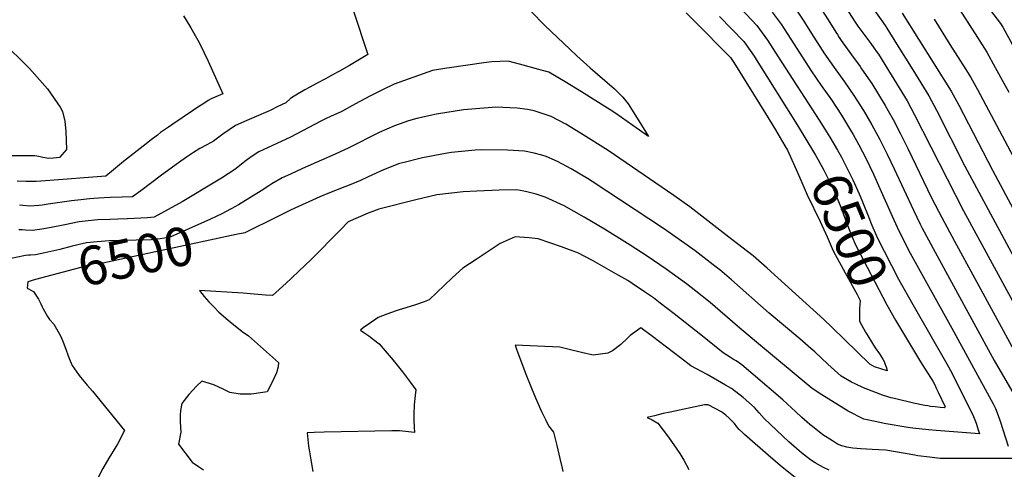
# Model space of a CAD drawing. Units: inches. Extents: x 2514341 to 2519707, y 1557753 to 1562934.
# Drawn here: x 2514798 to 2515533, y 1561989 to 1562325 of the extents above; entities that cross this region are included whole.
import ezdxf
from ezdxf.enums import TextEntityAlignment as Align

# ---------------------------------------------------------------- set-up
doc = ezdxf.new("R2010")
doc.units = ezdxf.units.IN
doc.header["$MEASUREMENT"] = 0
doc.layers.add('tile_2463_15_contour_10ft', color=212, linetype='Continuous')
doc.styles.add('Arial', font='arial.ttf')

msp = doc.modelspace()

# ---------------------------------------------------------------- linework, layer by layer
at = {"layer": 'tile_2463_15_contour_10ft'}
msp.add_line((2514813.71, 1562112.68, 6500), (2514814.8, 1562110.51, 6500), dxfattribs=at)
for points, elevation in [([(2515375.06, 1562501.41), (2515375.8, 1562499.18), (2515377.77, 1562495.33), (2515382.64, 1562490.49), (2515388.22, 1562485.24), (2515392.28, 1562481.36), (2515403.12, 1562470.17), (2515434.1, 1562438.12), (2515455.81, 1562415), (2515466.65, 1562403.41), (2515468.41, 1562401.52), (2515476.6, 1562391.96), (2515480.24, 1562387.22), (2515530.17, 1562322.03), (2515531.94, 1562319.33), (2515539.19, 1562306.11)], 6400), ([(2515000, 1562440.82), (2515002.25, 1562439.26), (2515011.64, 1562429.65), (2515013.86, 1562427.15), (2515021.88, 1562416.9), (2515023.53, 1562412.52), (2515024.6, 1562409.57), (2515025.98, 1562404.54), (2515027, 1562400.18), (2515037.35, 1562361.82), (2515040.67, 1562351.44), (2515046.95, 1562331.91), (2515057.91, 1562298.97), (2515044.04, 1562290.69), (2515036.78, 1562286.5), (2515032.06, 1562283.85), (2515028.03, 1562281.71), (2515026.21, 1562280.83), (2515019.42, 1562277.34), (2515014.45, 1562274.51), (2515010.92, 1562272.5), (2515002.74, 1562267.77), (2515000, 1562266.11)], 6530), ([(2515343.7, 1562433.64), (2515351.25, 1562426.86), (2515360.33, 1562417.88), (2515365.9, 1562412.33), (2515388.03, 1562389.93), (2515397.71, 1562380.1), (2515407.6, 1562368.6), (2515417.45, 1562357.04), (2515424.27, 1562349), (2515444, 1562320.62), (2515445.26, 1562318.61)], 6440), ([(2515332.88, 1562423.21), (2515337.56, 1562419.11), (2515344.81, 1562412.26), (2515352.44, 1562404.72), (2515366.78, 1562390.02), (2515378.27, 1562378.11), (2515387.85, 1562368.17), (2515397.79, 1562356.72), (2515405.31, 1562347.93), (2515407.17, 1562345.38), (2515412.97, 1562336.89), (2515414.62, 1562334.27), (2515421.81, 1562322.92), (2515423.8, 1562320.12), (2515433.29, 1562307.07)], 6450), ([(2515321.73, 1562412.47), (2515323.38, 1562411.1), (2515329.24, 1562405.93), (2515338.76, 1562396.98), (2515343.2, 1562392.69), (2515357.08, 1562378.47), (2515367.39, 1562367.55), (2515377.99, 1562356.24), (2515386.24, 1562346.84), (2515387.69, 1562345.05), (2515394.4, 1562335.84), (2515401.47, 1562324.77), (2515407.29, 1562315.57)], 6460), ([(2515332.18, 1562337.81), (2515348.39, 1562320.42), (2515356.17, 1562309.7), (2515364.29, 1562297.22), (2515394.91, 1562249.94), (2515399.07, 1562243.18)], 6490), ([(2515179.55, 1562331.28), (2515190, 1562320.56), (2515208.65, 1562302.85), (2515213.95, 1562297.86), (2515223.79, 1562289.03), (2515242.02, 1562273.27), (2515243.87, 1562271.53), (2515248.22, 1562267.08), (2515252.34, 1562262.15), (2515260.25, 1562249.42), (2515267.52, 1562237.6), (2515255.7, 1562245.94), (2515242.94, 1562254.94), (2515238.81, 1562257.63), (2515217.42, 1562271.03), (2515205.28, 1562278.43), (2515193.06, 1562285.63), (2515188.26, 1562286.95), (2515171.16, 1562291.57), (2515162.63, 1562293.8), (2515150.31, 1562293.44), (2515144.46, 1562292.7), (2515118.93, 1562289.05), (2515116.79, 1562288.71), (2515106.09, 1562287), (2515077.47, 1562276.72), (2515068.8, 1562272.47), (2515059.34, 1562267.74), (2515048.56, 1562262.07), (2515037.98, 1562256.16), (2515030.35, 1562252.75), (2515026.14, 1562250.87), (2515022.77, 1562249.2), (2515000, 1562237.2)], 6520), ([(2515295.55, 1562329.87), (2515301.15, 1562324.31), (2515328.68, 1562296.57), (2515331.23, 1562292.99), (2515354.72, 1562254.94), (2515362.22, 1562242.76), (2515369.24, 1562230.67)], 6510), ([(2515359.75, 1562330.41), (2515366.47, 1562321.5), (2515373.65, 1562310.42), (2515388.77, 1562286.75), (2515396.34, 1562275.78), (2515404, 1562264.93), (2515411.47, 1562253.58), (2515418.34, 1562242.34), (2515420.16, 1562239.26), (2515424.49, 1562231.38), (2515429.82, 1562221.1), (2515435.42, 1562209.44), (2515440.22, 1562198.97), (2515449.34, 1562178.16), (2515454.22, 1562167.33), (2515462.9, 1562150.52), (2515493.88, 1562094.52), (2515524.73, 1562038.08), (2515526.41, 1562034.6), (2515528.46, 1562029.36), (2515529.94, 1562025.15), (2515535.96, 1562006.38)], 6480), ([(2515376.34, 1562334.1), (2515383.44, 1562323.67), (2515390.44, 1562312.57), (2515397.53, 1562301.47), (2515398.38, 1562300.16), (2515405.96, 1562289.19), (2515413.66, 1562278.41), (2515420.72, 1562268.31), (2515427.9, 1562257.19), (2515428.71, 1562255.87), (2515434.18, 1562246.36), (2515440.05, 1562235.5), (2515445.53, 1562224.54), (2515450.87, 1562213.54), (2515465.25, 1562182.6), (2515470.27, 1562172.23), (2515471.58, 1562169.71), (2515479.84, 1562154.17), (2515525.42, 1562070.42), (2515542.15, 1562041.73)], 6470), ([(2515456.76, 1562329.74), (2515468.98, 1562310.36), (2515481.18, 1562290.97), (2515493.35, 1562271.57), (2515499.1, 1562260.96), (2515524.29, 1562212.59), (2515568.74, 1562129.07)], 6430), ([(2515499.12, 1562333.18), (2515511.27, 1562314.27), (2515520, 1562300.57), (2515526.32, 1562289.07), (2515532.64, 1562277.56), (2515536.39, 1562270.69)], 6410), ([(2514920.29, 1562327.67), (2514922.2, 1562324.59), (2514925.74, 1562318.68), (2514930.83, 1562309.49), (2514932.57, 1562306.23), (2514938.57, 1562294.02), (2514949.64, 1562269.4), (2514940.99, 1562265.81), (2514938.75, 1562264.42), (2514934.54, 1562261.77), (2514930.94, 1562259.48), (2514926.97, 1562256.85), (2514912.33, 1562246.94), (2514909.07, 1562244.7), (2514903.06, 1562240.54), (2514900.71, 1562238.71), (2514895.19, 1562234.41), (2514892.39, 1562232.21), (2514875.43, 1562218.88), (2514868, 1562212.8), (2514862.22, 1562208.17), (2514817.09, 1562204.54), (2514810.3, 1562204.11), (2514803.99, 1562203.97), (2514802.76, 1562204.01), (2514795.93, 1562204.29)], 6540), ([(2515320.47, 1562327.33), (2515338.52, 1562308.48), (2515340.21, 1562306.14), (2515346.25, 1562297.69), (2515347.92, 1562295.12), (2515378.44, 1562246.33), (2515384.11, 1562236.91)], 6500), ([(2515480.74, 1562325.23), (2515492.51, 1562306.46), (2515504.25, 1562287.7), (2515507.98, 1562281.7), (2515513.02, 1562272.76), (2515551.76, 1562199.87)], 6420), ([(2515407.29, 1562315.57), (2515408.47, 1562313.7), (2515409.84, 1562311.55), (2515411.31, 1562309.42), (2515418.9, 1562298.71), (2515425.37, 1562289.93), (2515426.55, 1562288.24), (2515432.99, 1562278.99), (2515434.09, 1562277.28), (2515444.19, 1562260.77), (2515446.46, 1562256.72), (2515449.99, 1562250.29), (2515455.5, 1562239.6), (2515460.99, 1562228.64), (2515478.69, 1562191.95), (2515486.38, 1562177.16), (2515495.84, 1562159.5), (2515541.51, 1562075.81)], 6460), ([(2515445.26, 1562318.61), (2515452.68, 1562306.78), (2515464.78, 1562287.36), (2515476.82, 1562267.94), (2515482.45, 1562257.42), (2515503.65, 1562215.62), (2515553.8, 1562122.18)], 6440), ([(2514786.12, 1562307.26), (2514803.32, 1562290.31), (2514805.13, 1562288.45), (2514818.66, 1562273.18), (2514828.16, 1562259.68), (2514829.87, 1562256.38), (2514831.64, 1562249.17), (2514832.29, 1562241.51), (2514832.94, 1562228.04), (2514827.71, 1562221.91), (2514823.2, 1562221.48), (2514819.56, 1562221.18), (2514815.11, 1562221.87), (2514812.23, 1562222.76), (2514809.23, 1562223.25), (2514776.4, 1562223.15)], 6550), ([(2515433.29, 1562307.07), (2515437.42, 1562301.39), (2515439.06, 1562299.03), (2515448.52, 1562283.79), (2515460.46, 1562264.35), (2515466.13, 1562253.84), (2515502.62, 1562182.12), (2515548.29, 1562097.97)], 6450), ([(2515000, 1562266.11), (2514996.6, 1562262.88), (2514990.77, 1562259.94), (2514984.93, 1562257.07), (2514967.6, 1562249.61), (2514958.93, 1562245.81), (2514949.55, 1562239.34), (2514942.51, 1562234.12), (2514940.44, 1562232.96), (2514937.52, 1562231.42), (2514932.53, 1562228.65), (2514927.57, 1562225.62), (2514922.51, 1562222.28), (2514916.37, 1562218), (2514903.8, 1562208.87), (2514888.39, 1562197.18), (2514882.08, 1562192.71), (2514874.43, 1562192.4), (2514865.58, 1562192.05), (2514856.74, 1562191.63), (2514850.03, 1562191.07), (2514843.54, 1562190.46), (2514836.7, 1562189.73), (2514819.06, 1562187.05), (2514814.73, 1562186.51), (2514812.31, 1562186.21), (2514805.52, 1562185.68), (2514800.29, 1562186.13), (2514797.73, 1562186.44)], 6530), ([(2515430.36, 1562090.07), (2515434.6, 1562083.03), (2515436.53, 1562079.99), (2515439.83, 1562075.36), (2515442.48, 1562071.52), (2515443.26, 1562069.62), (2515444.11, 1562067.52), (2515445.06, 1562064.88), (2515445.68, 1562062.83), (2515436.22, 1562065.77), (2515432.67, 1562067.71), (2515404.17, 1562095.37), (2515398.23, 1562101.16), (2515356.07, 1562139.42), (2515345.51, 1562148.59), (2515329.73, 1562160.86), (2515313.96, 1562173.08), (2515298.21, 1562185.25), (2515286.4, 1562193.69), (2515237.22, 1562227.12), (2515216.76, 1562240.17), (2515205.62, 1562246.96), (2515194.7, 1562252.54), (2515182.05, 1562256.8), (2515176.94, 1562257.89), (2515169.27, 1562258.71), (2515153.22, 1562259.45), (2515150.58, 1562259.37), (2515129.21, 1562257.67), (2515109.07, 1562254.33), (2515094.41, 1562251.18), (2515088.09, 1562249.27), (2515077.74, 1562245.65), (2515066.31, 1562240.62), (2515043.75, 1562229.23), (2515033.53, 1562224.45), (2515009.12, 1562213.78), (2515000, 1562209.53)], 6510), ([(2515399.07, 1562243.18), (2515402.8, 1562237.1), (2515408.55, 1562227.43), (2515411.43, 1562222.29), (2515414.51, 1562216.31), (2515419.91, 1562205.33), (2515424.59, 1562194.98), (2515426.71, 1562190.2), (2515432.43, 1562175.97), (2515433.42, 1562173.29), (2515438.06, 1562162.38), (2515454.17, 1562131.22), (2515464.82, 1562112.21), (2515465.81, 1562110.49)], 6490), ([(2515000, 1562237.2), (2514976.53, 1562226.18), (2514970.81, 1562222.37), (2514967.07, 1562219.8), (2514958.45, 1562213.15), (2514948.56, 1562206.57), (2514944.96, 1562204.3), (2514919.21, 1562188.86), (2514898.21, 1562177.55), (2514893.29, 1562176.85), (2514878.48, 1562176.3), (2514871.23, 1562176.03), (2514865.11, 1562175.82), (2514856.27, 1562175.36), (2514849.05, 1562174.65), (2514842.22, 1562173.87), (2514831.54, 1562171.72), (2514821.31, 1562169.64), (2514814.56, 1562168.49), (2514807.56, 1562167.5), (2514802.36, 1562167.7), (2514799.84, 1562167.96), (2514797.15, 1562167.94)], 6520), ([(2515384.11, 1562236.91), (2515392.01, 1562223.8), (2515394.08, 1562220.14), (2515398.37, 1562212.44), (2515402.36, 1562204.66), (2515404.07, 1562201.12), (2515405.52, 1562198), (2515408.76, 1562190.4), (2515411.48, 1562183.69), (2515413.06, 1562179.39), (2515417.16, 1562168.32), (2515421.74, 1562157.4), (2515445.41, 1562111.88), (2515451.85, 1562100.49), (2515452.53, 1562099.36)], 6500), ([(2515452.53, 1562099.36), (2515470.41, 1562069.55), (2515479.73, 1562054.98), (2515480.94, 1562052.66), (2515482.48, 1562049.36), (2515483.65, 1562046.87), (2515488.8, 1562035.85), (2515488.65, 1562035.34), (2515488.35, 1562035.13), (2515485.26, 1562035.44), (2515481.55, 1562035.82), (2515477.97, 1562036.22), (2515475.9, 1562036.49), (2515473.85, 1562036.9), (2515465.22, 1562038.7), (2515452.12, 1562041.74), (2515448.69, 1562042.56), (2515446.01, 1562043.38), (2515442.05, 1562044.66), (2515437.63, 1562046.34), (2515428.01, 1562050.12), (2515422.3, 1562052.67), (2515419.05, 1562054.18), (2515411.25, 1562058.72), (2515401.36, 1562067.78), (2515391.51, 1562076.85), (2515388.73, 1562079.48), (2515380.34, 1562086.63), (2515357.47, 1562105.82), (2515329.44, 1562130.76), (2515320.67, 1562138.09), (2515317.91, 1562140.22), (2515302.17, 1562152.3), (2515290.34, 1562160.89), (2515278.57, 1562169.02), (2515225.46, 1562204.01), (2515221.92, 1562206.19), (2515209.76, 1562213.41), (2515199.45, 1562218.91), (2515190.95, 1562222.71), (2515187.67, 1562223.73), (2515182.16, 1562225.33), (2515174.75, 1562226.71), (2515162.23, 1562227.5), (2515142.58, 1562227.67), (2515137.96, 1562227.4), (2515120.29, 1562225.64), (2515115.77, 1562224.96), (2515098.7, 1562221.82), (2515094.67, 1562220.8), (2515086.96, 1562218.82), (2515080.73, 1562217.19), (2515075.27, 1562215.06), (2515069.63, 1562212.73), (2515058.2, 1562207.5), (2515052.43, 1562204.85), (2515046.36, 1562202.37), (2515029.15, 1562195.64), (2515021.93, 1562192.61), (2515003.37, 1562184.26), (2515000, 1562182.61)], 6500), ([(2515369.24, 1562230.67), (2515371.14, 1562227.39), (2515376.69, 1562215.33), (2515380.38, 1562206.73), (2515385.87, 1562194.08), (2515395.61, 1562174.32), (2515400.91, 1562162.65), (2515405.26, 1562152.36), (2515409.78, 1562144.12), (2515414.31, 1562135.88), (2515423.24, 1562119.71), (2515425.49, 1562115.14), (2515425.06, 1562109.21), (2515425.04, 1562104.54), (2515425.07, 1562099.86), (2515429.47, 1562091.56), (2515430.36, 1562090.07)], 6510), ([(2515000, 1562209.53), (2514993.9, 1562206.83), (2514986.13, 1562202.33), (2514983.97, 1562200.96), (2514978.27, 1562197.04), (2514961.22, 1562186.7), (2514955.91, 1562183.68), (2514955.38, 1562183.39)], 6510), ([(2515465.81, 1562110.49), (2515490.22, 1562067.88), (2515494.02, 1562060.79), (2515510.19, 1562028.67), (2515511.95, 1562023.71), (2515513.65, 1562018.73), (2515514.63, 1562015.71), (2515482.22, 1562018.16), (2515476.51, 1562018.63), (2515464.67, 1562019.99), (2515461.07, 1562020.47), (2515443.46, 1562023.49), (2515437.92, 1562024.54), (2515428.13, 1562026.66), (2515416.4, 1562032.67), (2515396.85, 1562044.86), (2515389.55, 1562049.62), (2515346.48, 1562085.47), (2515333.86, 1562096.07), (2515313.4, 1562113.68), (2515302.65, 1562122.3), (2515295.83, 1562127.58), (2515280.53, 1562138.64), (2515266.39, 1562148.29), (2515253.81, 1562156.56), (2515234.49, 1562168.43), (2515219.31, 1562177.48), (2515204.33, 1562185.85), (2515190.14, 1562192.44), (2515183.48, 1562194.65), (2515177.6, 1562196.1), (2515174.26, 1562196.78), (2515168.73, 1562197.73), (2515156, 1562197.53), (2515139.18, 1562196.86), (2515128.92, 1562196.42), (2515109.4, 1562194.16), (2515093.8, 1562190.32), (2515066.08, 1562183.46), (2515058.13, 1562180.36), (2515043.24, 1562174.08), (2515037.36, 1562167.95), (2515015.56, 1562145.87), (2515001.31, 1562132.33), (2515000, 1562131.12)], 6490), ([(2514955.38, 1562183.39), (2514948.83, 1562179.91), (2514944.72, 1562177.99), (2514940.41, 1562176.03), (2514910.7, 1562162.67), (2514906.01, 1562161.82), (2514902.82, 1562161.33), (2514898.34, 1562160.74), (2514896.11, 1562160.46), (2514884.9, 1562160.18), (2514872.81, 1562160.03), (2514864.64, 1562159.67), (2514855.79, 1562159.09), (2514847.69, 1562158.19), (2514837.12, 1562155.69), (2514827.84, 1562153.39), (2514816.78, 1562150.73), (2514809.6, 1562149.36), (2514805.94, 1562149.08)], 6510), ([(2515000, 1562182.61), (2514987.17, 1562176.29), (2514968.91, 1562167.35), (2514966.01, 1562165.79), (2514959.43, 1562164.38)], 6500), ([(2514959.43, 1562164.38), (2514859.96, 1562143.15), (2514855.32, 1562142.79), (2514853.14, 1562142.54), (2514842.68, 1562139.73), (2514809.84, 1562130.81)], 6500), ([(2515538.7, 1561997.35), (2515494, 1561997.21), (2515485.21, 1561997.38), (2515479.23, 1561997.93), (2515477.16, 1561998.16), (2515468.52, 1561999.3), (2515466.29, 1561999.7), (2515444.6, 1562003.38), (2515439.33, 1562003.82), (2515434.44, 1562004.05), (2515425.84, 1562004.4), (2515419.9, 1562005.04), (2515415.4, 1562005.78), (2515411.73, 1562006.75), (2515408.49, 1562008.08), (2515404.74, 1562010.38), (2515397.62, 1562014.91), (2515389.74, 1562021.17), (2515387.81, 1562022.74), (2515381.97, 1562027.83), (2515377.41, 1562032.14), (2515367.59, 1562041.14), (2515345.64, 1562060.07), (2515337.19, 1562067.08), (2515332.75, 1562070.08), (2515330.98, 1562071.18), (2515328.75, 1562072.56), (2515323.23, 1562076.19), (2515310.17, 1562086.6), (2515307.74, 1562088.62), (2515286.48, 1562105.22), (2515276.01, 1562113.31), (2515271.05, 1562117.1), (2515264.44, 1562121.72), (2515255.22, 1562127.94), (2515251.88, 1562130.15), (2515243.14, 1562135.18), (2515234.4, 1562140.19), (2515225.64, 1562145.06), (2515219.44, 1562148.34), (2515215.12, 1562150.6), (2515202.38, 1562155.22), (2515184.92, 1562161.23), (2515178.27, 1562161.92), (2515167.74, 1562162.65), (2515156.78, 1562157.77), (2515138.74, 1562145.92), (2515128.9, 1562139.35), (2515120.76, 1562132.05), (2515103.55, 1562115.71), (2515099.96, 1562114.36), (2515093.39, 1562111.99), (2515086.2, 1562109.72), (2515081.29, 1562108.25), (2515078.92, 1562107.45), (2515072.03, 1562105.02), (2515065.56, 1562102.46), (2515063.88, 1562101.36), (2515059.86, 1562098.67), (2515054.49, 1562094.77), (2515052.28, 1562093.02), (2515054.96, 1562091.38), (2515058.52, 1562088.77), (2515062.08, 1562086.14), (2515066.22, 1562082.79), (2515076.83, 1562070.66), (2515083.79, 1562061.99), (2515089.77, 1562054.12), (2515093.71, 1562048.62), (2515093.17, 1562044.36), (2515092.55, 1562037.27), (2515092.21, 1562030.33), (2515092.29, 1562025.91), (2515092.4, 1562020.67), (2515092.66, 1562016.77), (2515081.48, 1562017.89), (2515075.85, 1562017.9), (2515025.23, 1562016.95), (2515017.9, 1562016.72), (2515012.45, 1562016.55), (2515013.64, 1562006.45), (2515014, 1562003.74), (2515015.17, 1561996.26), (2515016.67, 1561987.51)], 6480), ([(2514805.94, 1562149.08), (2514804.46, 1562148.96), (2514802.26, 1562148.88), (2514787.8, 1562145.96), (2514746.37, 1562136.52), (2514729.57, 1562132.15), (2514712.89, 1562127.45), (2514696.33, 1562122.43), (2514681.43, 1562117.69), (2514683.35, 1562110.71), (2514685.34, 1562103.6), (2514689.4, 1562089.4), (2514694.87, 1562088.27), (2514715.41, 1562084.36), (2514724.17, 1562082.94), (2514736.1, 1562080.11), (2514738.1, 1562079.62), (2514741.04, 1562078.7), (2514753.08, 1562074.62), (2514757.42, 1562073.08), (2514754.78, 1562032.83), (2514752.97, 1561999.35), (2514752.34, 1561984.85)], 6510), ([(2514809.84, 1562130.81), (2514803.88, 1562129.18), (2514803.53, 1562124.41), (2514808.29, 1562121.98), (2514811.95, 1562116.18), (2514813.71, 1562112.68)], 6500), ([(2515000, 1562131.12), (2514994.12, 1562125.71), (2514986.73, 1562119.06), (2514981.46, 1562119.14), (2514975.74, 1562119.6), (2514964.78, 1562120.75), (2514932.12, 1562122.78), (2514935.77, 1562118.12), (2514939.23, 1562114.21), (2514942.92, 1562110.38), (2514946.63, 1562106.56), (2514955.08, 1562099.27), (2514963.99, 1562092.15), (2514968.63, 1562088.84), (2514991.15, 1562068.84), (2514990.92, 1562065.82), (2514989.73, 1562061.29), (2514986.06, 1562053.67), (2514982.58, 1562046.94), (2514972.85, 1562045.67), (2514970.65, 1562045.41), (2514967.49, 1562045.3), (2514962.65, 1562045.4), (2514954.86, 1562046.64), (2514949.84, 1562049.05), (2514942.98, 1562052.26), (2514933.99, 1562055.1), (2514930.03, 1562051.27), (2514924.08, 1562045.14), (2514919.05, 1562038.28), (2514917.95, 1562033.21), (2514917.75, 1562029.74), (2514917.75, 1562024.62), (2514918.15, 1562016.91), (2514916.46, 1562007.92), (2514926.73, 1561994.64), (2514931.4, 1561991.34), (2514935.27, 1561988.73)], 6490), ([(2514814.8, 1562110.51), (2514815.27, 1562109.58), (2514818.75, 1562103.36), (2514820.22, 1562100.93), (2514823.34, 1562097.5), (2514827.45, 1562090.61), (2514828.73, 1562088.24), (2514830.46, 1562084.24), (2514831.62, 1562080.83), (2514834.8, 1562072.01), (2514837.14, 1562066.72), (2514842.39, 1562059.34), (2514844.6, 1562056.58), (2514848.2, 1562052.09), (2514852.16, 1562047.66), (2514876.17, 1562018.11), (2514870.83, 1562008.02), (2514869.62, 1562006.09), (2514864.49, 1561997.45), (2514859.97, 1561989.76), (2514855.88, 1561981.51)], 6500), ([(2515402.34, 1561988.65), (2515397.96, 1561990.59), (2515391.84, 1561994.06), (2515388.48, 1561996.39), (2515381.63, 1562001.39), (2515379.79, 1562002.94), (2515372.19, 1562009.77), (2515353.77, 1562027.17), (2515350, 1562031.25), (2515346.48, 1562035.46), (2515338.06, 1562042.79), (2515329.44, 1562049.42), (2515324.85, 1562052.1), (2515311.22, 1562059.94), (2515299.1, 1562066.55), (2515291.35, 1562072.35), (2515270.37, 1562088.36), (2515261.69, 1562094.88), (2515253.81, 1562089.18), (2515251.72, 1562087.15), (2515246.76, 1562082.5), (2515240.58, 1562077.69), (2515237.1, 1562076), (2515226.19, 1562074.3), (2515217.27, 1562076.4), (2515208.25, 1562078.66), (2515201.3, 1562080.38), (2515167.88, 1562081.84), (2515168.9, 1562078.91), (2515175.73, 1562060.31), (2515179.97, 1562049.66), (2515182.94, 1562042.49), (2515187.64, 1562032.33), (2515190.72, 1562025.85), (2515192.86, 1562021.64), (2515196.48, 1562016.93), (2515198.9, 1562007.09), (2515199.7, 1562003.83), (2515201.23, 1561997.29), (2515202.87, 1561990.01), (2515203.4, 1561987.55)], 6470), ([(2515377.01, 1561983.18), (2515367.32, 1561990.88), (2515358.63, 1561998.13), (2515339.05, 1562015.14), (2515337.49, 1562016.58), (2515335.05, 1562019.04), (2515333.35, 1562020.95), (2515331.5, 1562023.3), (2515329.57, 1562025.42), (2515327.76, 1562027.4), (2515325.1, 1562029.71), (2515321.82, 1562032.08), (2515317.17, 1562034.61), (2515312.06, 1562037.36), (2515309.2, 1562037.3), (2515283.57, 1562031.91), (2515278.34, 1562030.78), (2515271.88, 1562029.19), (2515266.35, 1562027.78), (2515270.17, 1562026.06), (2515274.42, 1562023.7), (2515282.33, 1562013.09), (2515290.75, 1562000.9), (2515293.67, 1561996.04), (2515297.6, 1561989.14)], 6460)]:
    msp.add_lwpolyline(points, dxfattribs=dict(at, elevation=elevation))

# ---------------------------------------------------------------- texts
at = {"color": 18, "style": 'Arial'}
for rotation, p in [(-67.249, (2515417.4, 1562167.75)), (12.04761, (2514884.47, 1562148.38))]:
    msp.add_text('6500', height=28.8, rotation=rotation, dxfattribs=at).set_placement(p, align=Align.MIDDLE_CENTER)

doc.saveas('drawing.dxf')
